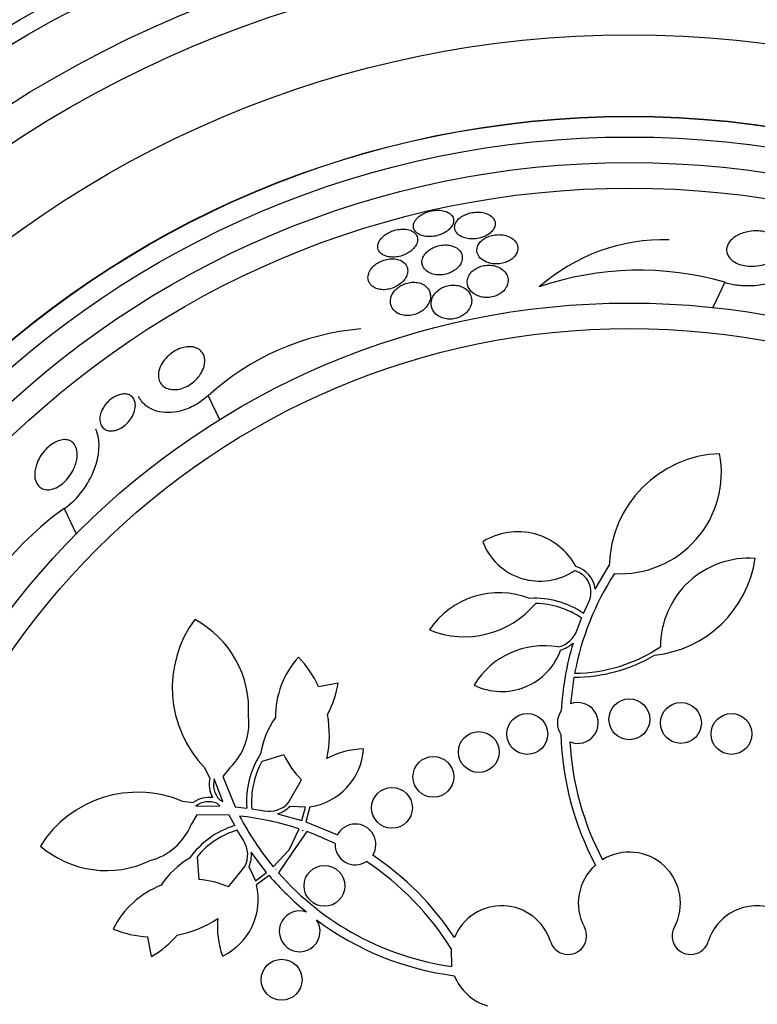
# Model space of a CAD drawing. Units: millimetres. Extents: x 0 to 835, y 0 to 1165.
# Drawn here: x 413 to 428, y 787 to 807 of the extents above; entities that cross this region are included whole.
import ezdxf
from ezdxf import colors
from ezdxf.entities.mleader import LeaderData, LeaderLine
from ezdxf.math import Vec2, Vec3

# ---------------------------------------------------------------- set-up
doc = ezdxf.new("R2010")
doc.units = ezdxf.units.MM
doc.layers.add('DV1_Défaut', color=7, linetype='Continuous')
doc.layers.add('Défaut', color=7, linetype='Continuous')

# ---------------------------------------------------------------- blocks, each defined once
blk = doc.blocks.new('_DOT')
at = {"color": 0}
blk.add_line((0, 0), (-1, 0), dxfattribs=at)
at = {"color": 0, "const_width": 0.333}
blk.add_lwpolyline([(-0.1665, 0, 1), (0.1665, 0, 1)], format="xyb", close=True, dxfattribs=at)
blk = doc.blocks.new('SE')
at = {"layer": 'DV1_Défaut', "color": 7, "linetype": 'Continuous'}
for p, q in [((427.234, 801.588), (426.997, 801.095)), ((421.48, 801.278), (421.459, 801.374)), ((417.108, 799.367), (417.334, 798.9)), ((414.289, 797.158), (414.527, 796.666)), ((424.691, 795.583), (424.966, 796.045)), ((424.465, 795.106), (424.567, 795.335)), ((424.341, 794.783), (424.426, 795.011)), ((424.276, 793.857), (424.209, 793.335)), ((419.271, 793.678), (419.654, 793.75)), ((418.592, 792.338), (418.165, 792.207)), ((417.145, 791.886), (417.047, 792.079)), ((417.535, 792.082), (417.397, 791.91)), ((417.397, 791.91), (417.636, 791.32)), ((417.399, 791.426), (417.229, 791.867)), ((418.683, 791.402), (418.936, 791.849)), ((416.602, 791.427), (416.818, 791.406)), ((416.866, 791.335), (417.339, 791.338)), ((417.339, 791.338), (417.28, 791.39)), ((417.329, 791.462), (417.399, 791.426)), ((417.636, 791.32), (417.865, 791.296)), ((419.019, 791.312), (418.712, 791.328)), ((419.1, 791.321), (419.021, 791.025)), ((416.888, 791.164), (416.778, 790.972)), ((417.524, 791.156), (416.888, 791.164)), ((417.631, 790.952), (417.524, 791.156)), ((417.966, 791.282), (418.207, 791.242)), ((418.471, 791.185), (418.948, 791.049)), ((418.948, 791.049), (419.019, 791.312)), ((419.021, 791.025), (419.641, 790.768)), ((417.806, 790.654), (417.681, 790.863)), ((418.699, 790.476), (418.891, 790.887)), ((419.041, 790.835), (418.763, 790.432)), ((418.965, 790.862), (418.961, 790.852)), ((418.961, 790.852), (418.967, 790.861)), ((418.967, 790.861), (418.965, 790.862)), ((418.256, 790.034), (417.955, 790.429)), ((418.386, 790.146), (418.699, 790.476)), ((418.763, 790.432), (418.489, 790.026)), ((416.892, 790.34), (416.926, 789.894)), ((417.506, 789.753), (417.831, 790.151)), ((417.91, 790.151), (418.037, 789.872)), ((418.037, 789.872), (418.256, 790.034)), ((418.306, 789.974), (418.059, 789.793)), ((418.444, 790.094), (418.436, 790.087)), ((418.436, 790.087), (418.437, 790.085)), ((418.437, 790.085), (418.444, 790.094)), ((416, 788.39), (415.927, 788.773)), ((421.873, 788.536), (421.879, 788.194))]:
    blk.add_line(p, q, dxfattribs=at)
for centre, radius in [((425.361, 785.933), 26.834), ((425.361, 785.933), 26.588), ((425.361, 785.933), 26.346), ((425.361, 785.933), 25.906), ((425.361, 785.933), 23.976), ((425.361, 785.933), 23.645), ((425.361, 785.933), 22.655), ((425.361, 785.933), 22), ((425.361, 785.933), 20.5), ((425.361, 785.933), 18.906), ((425.361, 785.933), 18.9), ((425.361, 785.933), 18.5), ((425.361, 785.933), 18), ((425.361, 785.933), 17.5), ((425.361, 785.933), 15.25), ((425.361, 785.933), 14.75), ((425.361, 793.033), 0.4), ((426.371, 792.961), 0.4), ((423.361, 792.746), 0.4), ((427.361, 792.746), 0.4), ((422.412, 792.392), 0.4), ((421.522, 791.906), 0.4), ((420.711, 791.299), 0.4), ((419.388, 789.772), 0.4), ((418.549, 787.934), 0.4)]:
    blk.add_circle(centre, radius, dxfattribs=at)
for centre, radius, start, end in [((425.361, 785.933), 30, 300.2208, 239.7792), ((426.046, 798.72), 3.704, 88.5166, 131.3995), ((425.557, 795.788), 6.038, 73.8756, 108.9493), ((420.543, 795.586), 5.109, 94.9841, 132.2502), ((427.212, 795.988), 2.247, 92.1006, 178.5487), ((425.183, 797.864), 1.981, 266.6604, 10.7515), ((417.778, 792.231), 6.038, 125.3041, 160.3779), ((423.174, 795.413), 1.293, 28.2055, 122.0152), ((423.612, 796.941), 1.204, 200.9877, 303.9936), ((425.612, 796.51), 2.237, 276.1633, 351.6366), ((427.707, 794.451), 1.737, 86.1097, 180), ((424.172, 795.521), 0.437, 334.7491, 74.9495), ((424.172, 795.521), 0.523, 6.7564, 74.2773), ((429.72, 792.902), 5.528, 147.3196, 169.2238), ((422.812, 793.865), 1.647, 68.6437, 146.1198), ((423.503, 793.69), 1.712, 55.8115, 93.056), ((422.129, 796.475), 1.825, 247.994, 319.9734), ((423.503, 793.69), 1.612, 55.059, 89.2019), ((418.654, 793.65), 2.247, 143.5291, 224.3349), ((415.922, 793.233), 1.981, 355.8167, 62.1801), ((423.855, 794.953), 0.515, 282.163, 340.7019), ((423.691, 792.869), 1.605, 80.2, 148.7181), ((423.855, 794.954), 0.587, 285.6289, 313.2869), ((429.743, 792.889), 5.724, 163.3787, 176.925), ((424.271, 796.988), 3.053, 270.3698, 303.8136), ((420.164, 793.078), 1.737, 137.5383, 180.4339), ((417.257, 792.73), 2.225, 25.196, 43.1113), ((422.859, 794.805), 1.228, 243.9327, 340.1545), ((424.271, 796.988), 3.131, 270.0985, 300.3354), ((417.861, 793.999), 1.811, 331.2228, 352.0842), ((424.351, 792.961), 0.4, 247.649, 110.7652), ((416.702, 792.952), 1.204, 313.7763, 6.5311), ((419.766, 792.107), 1.647, 144.4117, 171.3563), ((417.267, 792.723), 2.218, 348.0759, 10.4953), ((424.354, 792.961), 0.403, 144.2805, 214.1336), ((429.759, 792.886), 5.741, 181.5085, 208.1213), ((429.759, 792.886), 5.569, 183.0376, 207.855), ((419.572, 791.421), 1.712, 146.944, 184.1885), ((420.155, 793.072), 1.726, 205.1642, 225.0841), ((418.929, 792.536), 1.228, 278.0102, 356.0673), ((420.189, 790.848), 1.605, 91.2819, 117.9488), ((419.572, 791.421), 1.612, 150.7981, 184.941), ((417.651, 791.757), 0.522, 165.7008, 209.511), ((417.652, 791.757), 0.437, 165.378, 222.4112), ((415.727, 789.358), 2.247, 67.0937, 147.8994), ((417.124, 790.981), 0.523, 81.9554, 125.6899), ((417.123, 790.982), 0.437, 69.0173, 126.0506), ((418.302, 791.747), 0.515, 259.2981, 317.837), ((418.302, 791.747), 0.587, 286.7075, 314.3767), ((422.656, 793.7), 5.555, 207.4539, 219.7685), ((417.143, 785.614), 5.555, 71.66, 83.9747), ((415.664, 791.43), 1.204, 284.8975, 337.6523), ((418.138, 789.317), 1.712, 107.2401, 144.4845), ((419.995, 790.583), 0.4, 328.0136, 152.362), ((418.138, 789.317), 1.612, 106.4876, 140.6305), ((417.139, 785.596), 5.573, 63.8436, 70.0429), ((415.117, 792.053), 1.981, 229.2485, 295.6119), ((417.37, 790.38), 0.515, 333.5916, 32.1305), ((419.995, 790.583), 0.4, 177.6812, 302.6943), ((417.37, 790.38), 0.587, 337.0574, 4.7156), ((417.14, 785.601), 5.741, 33.3766, 56.1952), ((425.361, 789.433), 1, 331.8748, 121.6784), ((417.57, 788.886), 1.647, 120.0723, 147.0169), ((417.14, 785.601), 5.569, 31.809, 56.5345), ((425.361, 789.433), 1, 131.666, 208.1252), ((422.674, 793.714), 5.751, 220.5644, 230.7772), ((422.667, 793.707), 5.569, 221.3831, 261.8606), ((416.811, 788.161), 1.737, 110.9947, 153.8903), ((416.814, 788.171), 1.726, 66.3445, 86.2643), ((416.865, 789.508), 1.228, 295.3613, 13.4184), ((418.903, 788.883), 0.4, 70.2297, 33.8364), ((422.861, 788.383), 1, 17.4595, 157.9051), ((427.861, 788.383), 1, 61.4514, 162.5405), ((416.083, 790.987), 2.218, 280.9332, 303.3526), ((418.897, 788.952), 1.605, 173.4797, 200.1467), ((422.667, 793.707), 5.741, 233.2798, 262.6373), ((416.073, 790.993), 2.225, 248.3173, 266.2326), ((424.16, 788.791), 0.362, 197.4595, 28.1252), ((426.562, 788.791), 0.362, 151.8748, 342.5405), ((415.112, 789.968), 1.811, 299.3443, 320.2058), ((422.861, 788.383), 1, 201.663, 253.8434)]:
    blk.add_arc(centre, radius, start, end, dxfattribs=at)
for points, knots in [([(421.182, 802.82), (421.157, 802.788), (421.141, 802.756), (421.134, 802.724), (421.128, 802.693), (421.13, 802.662), (421.14, 802.634), (421.152, 802.603), (421.173, 802.575), (421.204, 802.551), (421.234, 802.528), (421.275, 802.509), (421.322, 802.497), (421.356, 802.489), (421.394, 802.484), (421.435, 802.483), (421.475, 802.482), (421.519, 802.486), (421.561, 802.495), (421.6, 802.502), (421.638, 802.514), (421.673, 802.528), (421.708, 802.541), (421.74, 802.558), (421.768, 802.576), (421.798, 802.596), (421.825, 802.618), (421.846, 802.64), (421.87, 802.665), (421.888, 802.692), (421.9, 802.718), (421.914, 802.749), (421.92, 802.779), (421.918, 802.808), (421.916, 802.84), (421.904, 802.87), (421.882, 802.897), (421.861, 802.924), (421.828, 802.948), (421.788, 802.966), (421.757, 802.979), (421.72, 802.989), (421.68, 802.995), (421.639, 803), (421.594, 803.001), (421.548, 802.996), (421.507, 802.992), (421.466, 802.983), (421.426, 802.972), (421.39, 802.961), (421.354, 802.946), (421.323, 802.93), (421.29, 802.913), (421.261, 802.894), (421.236, 802.874), (421.215, 802.856), (421.197, 802.838), (421.182, 802.82)], [0, 0, 0, 0, 0.062848, 0.062848, 0.062848, 0.12541, 0.12541, 0.12541, 0.193246, 0.193246, 0.193246, 0.259852, 0.259852, 0.259852, 0.307286, 0.307286, 0.307286, 0.355039, 0.355039, 0.355039, 0.397979, 0.397979, 0.397979, 0.439845, 0.439845, 0.439845, 0.484878, 0.484878, 0.484878, 0.536152, 0.536152, 0.536152, 0.595358, 0.595358, 0.595358, 0.661498, 0.661498, 0.661498, 0.729461, 0.729461, 0.729461, 0.780889, 0.780889, 0.780889, 0.832746, 0.832746, 0.832746, 0.878103, 0.878103, 0.878103, 0.920135, 0.920135, 0.920135, 0.963418, 0.963418, 0.963418, 1, 1, 1, 1]), ([(422.112, 802.466), (422.145, 802.454), (422.184, 802.445), (422.225, 802.441), (422.266, 802.436), (422.311, 802.436), (422.355, 802.441), (422.395, 802.446), (422.436, 802.455), (422.473, 802.467), (422.508, 802.478), (422.541, 802.493), (422.571, 802.509), (422.601, 802.526), (422.628, 802.546), (422.65, 802.567), (422.675, 802.59), (422.694, 802.615), (422.708, 802.64), (422.724, 802.669), (422.733, 802.698), (422.734, 802.727), (422.735, 802.76), (422.728, 802.792), (422.711, 802.821), (422.693, 802.852), (422.665, 802.88), (422.627, 802.903), (422.597, 802.922), (422.56, 802.937), (422.518, 802.947), (422.477, 802.958), (422.428, 802.963), (422.379, 802.962), (422.337, 802.961), (422.292, 802.956), (422.25, 802.946), (422.212, 802.938), (422.175, 802.925), (422.143, 802.911), (422.11, 802.896), (422.08, 802.879), (422.054, 802.86), (422.027, 802.84), (422.003, 802.817), (421.986, 802.795), (421.965, 802.768), (421.951, 802.741), (421.944, 802.714), (421.936, 802.683), (421.936, 802.652), (421.944, 802.623), (421.953, 802.591), (421.972, 802.56), (422, 802.533), (422.028, 802.506), (422.066, 802.483), (422.112, 802.466)], [0, 0, 0, 0, 0.048941, 0.048941, 0.048941, 0.098292, 0.098292, 0.098292, 0.142374, 0.142374, 0.142374, 0.183281, 0.183281, 0.183281, 0.225958, 0.225958, 0.225958, 0.274101, 0.274101, 0.274101, 0.330232, 0.330232, 0.330232, 0.394785, 0.394785, 0.394785, 0.464207, 0.464207, 0.464207, 0.519778, 0.519778, 0.519778, 0.575916, 0.575916, 0.575916, 0.623567, 0.623567, 0.623567, 0.665505, 0.665505, 0.665505, 0.707113, 0.707113, 0.707113, 0.752462, 0.752462, 0.752462, 0.804512, 0.804512, 0.804512, 0.864895, 0.864895, 0.864895, 0.932431, 0.932431, 0.932431, 1, 1, 1, 1]), ([(420.452, 802.372), (420.435, 802.332), (420.43, 802.292), (420.437, 802.256), (420.443, 802.223), (420.46, 802.191), (420.486, 802.165), (420.512, 802.138), (420.549, 802.116), (420.594, 802.101), (420.626, 802.091), (420.662, 802.084), (420.701, 802.082), (420.741, 802.08), (420.784, 802.082), (420.826, 802.09), (420.864, 802.096), (420.903, 802.107), (420.939, 802.121), (420.974, 802.135), (421.007, 802.151), (421.036, 802.169), (421.068, 802.189), (421.096, 802.211), (421.119, 802.234), (421.146, 802.26), (421.167, 802.287), (421.183, 802.314), (421.2, 802.346), (421.211, 802.378), (421.213, 802.409), (421.216, 802.443), (421.21, 802.477), (421.194, 802.506), (421.177, 802.537), (421.15, 802.564), (421.113, 802.585), (421.085, 802.601), (421.05, 802.614), (421.012, 802.621), (420.973, 802.629), (420.929, 802.631), (420.883, 802.628), (420.843, 802.625), (420.801, 802.618), (420.761, 802.606), (420.724, 802.596), (420.689, 802.582), (420.656, 802.566), (420.622, 802.549), (420.592, 802.53), (420.565, 802.509), (420.536, 802.487), (420.511, 802.462), (420.491, 802.437), (420.474, 802.415), (420.461, 802.393), (420.452, 802.372)], [0, 0, 0, 0, 0.074538, 0.074538, 0.074538, 0.142793, 0.142793, 0.142793, 0.211043, 0.211043, 0.211043, 0.25863, 0.25863, 0.25863, 0.306584, 0.306584, 0.306584, 0.349109, 0.349109, 0.349109, 0.390044, 0.390044, 0.390044, 0.43398, 0.43398, 0.43398, 0.484265, 0.484265, 0.484265, 0.542956, 0.542956, 0.542956, 0.609496, 0.609496, 0.609496, 0.678897, 0.678897, 0.678897, 0.731104, 0.731104, 0.731104, 0.783801, 0.783801, 0.783801, 0.829205, 0.829205, 0.829205, 0.87053, 0.87053, 0.87053, 0.912773, 0.912773, 0.912773, 0.959651, 0.959651, 0.959651, 1, 1, 1, 1]), ([(422.384, 802.285), (422.371, 802.245), (422.371, 802.204), (422.381, 802.166), (422.391, 802.129), (422.412, 802.094), (422.441, 802.064), (422.472, 802.032), (422.514, 802.003), (422.565, 801.983), (422.6, 801.969), (422.64, 801.959), (422.682, 801.953), (422.725, 801.947), (422.771, 801.947), (422.817, 801.952), (422.856, 801.957), (422.895, 801.966), (422.932, 801.978), (422.965, 801.99), (422.996, 802.005), (423.024, 802.021), (423.053, 802.039), (423.078, 802.059), (423.098, 802.08), (423.122, 802.105), (423.14, 802.131), (423.153, 802.157), (423.168, 802.189), (423.176, 802.221), (423.176, 802.252), (423.176, 802.289), (423.167, 802.324), (423.149, 802.357), (423.129, 802.393), (423.097, 802.426), (423.056, 802.453), (423.025, 802.473), (422.986, 802.491), (422.943, 802.503), (422.908, 802.513), (422.868, 802.519), (422.826, 802.521), (422.785, 802.523), (422.74, 802.52), (422.698, 802.512), (422.66, 802.505), (422.623, 802.494), (422.59, 802.48), (422.557, 802.467), (422.528, 802.451), (422.502, 802.433), (422.474, 802.413), (422.451, 802.391), (422.432, 802.369), (422.41, 802.342), (422.394, 802.313), (422.384, 802.285)], [0, 0, 0, 0, 0.07301, 0.07301, 0.07301, 0.142485, 0.142485, 0.142485, 0.215119, 0.215119, 0.215119, 0.264156, 0.264156, 0.264156, 0.313723, 0.313723, 0.313723, 0.355908, 0.355908, 0.355908, 0.394648, 0.394648, 0.394648, 0.435592, 0.435592, 0.435592, 0.482782, 0.482782, 0.482782, 0.539189, 0.539189, 0.539189, 0.605649, 0.605649, 0.605649, 0.678249, 0.678249, 0.678249, 0.733751, 0.733751, 0.733751, 0.779798, 0.779798, 0.779798, 0.826233, 0.826233, 0.826233, 0.866944, 0.866944, 0.866944, 0.906208, 0.906208, 0.906208, 0.948774, 0.948774, 0.948774, 1, 1, 1, 1]), ([(428.001, 801.937), (427.944, 801.92), (427.879, 801.908), (427.813, 801.904), (427.761, 801.9), (427.706, 801.902), (427.652, 801.909), (427.606, 801.915), (427.561, 801.925), (427.518, 801.94), (427.476, 801.954), (427.437, 801.974), (427.404, 801.996), (427.373, 802.016), (427.346, 802.04), (427.326, 802.064), (427.304, 802.091), (427.288, 802.118), (427.279, 802.146), (427.264, 802.187), (427.263, 802.228), (427.271, 802.267), (427.28, 802.316), (427.306, 802.363), (427.342, 802.404), (427.379, 802.446), (427.429, 802.483), (427.488, 802.513), (427.551, 802.546), (427.627, 802.571), (427.711, 802.584), (427.765, 802.593), (427.824, 802.597), (427.883, 802.594), (427.932, 802.592), (427.983, 802.585), (428.031, 802.573), (428.079, 802.561), (428.126, 802.544), (428.167, 802.523), (428.203, 802.504), (428.236, 802.482), (428.262, 802.458), (428.288, 802.435), (428.308, 802.409), (428.322, 802.382), (428.339, 802.353), (428.348, 802.322), (428.35, 802.292), (428.353, 802.248), (428.343, 802.205), (428.322, 802.165), (428.301, 802.124), (428.269, 802.086), (428.228, 802.053), (428.18, 802.013), (428.118, 801.979), (428.048, 801.953), (428.033, 801.947), (428.017, 801.942), (428.001, 801.937)], [0, 0, 0, 0, 0.058238, 0.058238, 0.058238, 0.103512, 0.103512, 0.103512, 0.141865, 0.141865, 0.141865, 0.18039, 0.18039, 0.18039, 0.216403, 0.216403, 0.216403, 0.254905, 0.254905, 0.254905, 0.311479, 0.311479, 0.311479, 0.382575, 0.382575, 0.382575, 0.454358, 0.454358, 0.454358, 0.531836, 0.531836, 0.531836, 0.581819, 0.581819, 0.581819, 0.623392, 0.623392, 0.623392, 0.665279, 0.665279, 0.665279, 0.702574, 0.702574, 0.702574, 0.740041, 0.740041, 0.740041, 0.782376, 0.782376, 0.782376, 0.845217, 0.845217, 0.845217, 0.908825, 0.908825, 0.908825, 0.983918, 0.983918, 0.983918, 1, 1, 1, 1]), ([(421.305, 801.935), (421.315, 801.897), (421.336, 801.861), (421.368, 801.83), (421.393, 801.805), (421.427, 801.782), (421.467, 801.766), (421.5, 801.752), (421.538, 801.742), (421.578, 801.737), (421.619, 801.732), (421.665, 801.732), (421.709, 801.738), (421.748, 801.743), (421.787, 801.753), (421.823, 801.766), (421.857, 801.778), (421.889, 801.794), (421.917, 801.811), (421.947, 801.83), (421.974, 801.851), (421.996, 801.873), (422.022, 801.898), (422.043, 801.926), (422.057, 801.953), (422.075, 801.986), (422.085, 802.019), (422.088, 802.051), (422.092, 802.088), (422.086, 802.125), (422.07, 802.159), (422.053, 802.195), (422.025, 802.228), (421.987, 802.254), (421.958, 802.274), (421.922, 802.291), (421.882, 802.302), (421.848, 802.312), (421.81, 802.318), (421.77, 802.319), (421.73, 802.32), (421.686, 802.317), (421.645, 802.308), (421.607, 802.301), (421.57, 802.289), (421.537, 802.275), (421.504, 802.261), (421.473, 802.244), (421.446, 802.225), (421.417, 802.205), (421.391, 802.182), (421.371, 802.159), (421.347, 802.131), (421.329, 802.103), (421.317, 802.074), (421.303, 802.04), (421.297, 802.006), (421.299, 801.974), (421.3, 801.96), (421.302, 801.948), (421.305, 801.935)], [0, 0, 0, 0, 0.072986, 0.072986, 0.072986, 0.132717, 0.132717, 0.132717, 0.181299, 0.181299, 0.181299, 0.230389, 0.230389, 0.230389, 0.272228, 0.272228, 0.272228, 0.311142, 0.311142, 0.311142, 0.352605, 0.352605, 0.352605, 0.400546, 0.400546, 0.400546, 0.457802, 0.457802, 0.457802, 0.524907, 0.524907, 0.524907, 0.597483, 0.597483, 0.597483, 0.651953, 0.651953, 0.651953, 0.697444, 0.697444, 0.697444, 0.743292, 0.743292, 0.743292, 0.783843, 0.783843, 0.783843, 0.823388, 0.823388, 0.823388, 0.866527, 0.866527, 0.866527, 0.916723, 0.916723, 0.916723, 0.976349, 0.976349, 0.976349, 1, 1, 1, 1]), ([(420.333, 801.505), (420.36, 801.486), (420.393, 801.47), (420.431, 801.459), (420.463, 801.45), (420.499, 801.445), (420.538, 801.444), (420.576, 801.443), (420.618, 801.448), (420.658, 801.457), (420.694, 801.465), (420.73, 801.477), (420.764, 801.492), (420.797, 801.507), (420.828, 801.525), (420.855, 801.545), (420.885, 801.567), (420.912, 801.591), (420.934, 801.615), (420.959, 801.644), (420.979, 801.675), (420.993, 801.705), (421.01, 801.741), (421.019, 801.778), (421.019, 801.812), (421.02, 801.852), (421.01, 801.89), (420.99, 801.923), (420.969, 801.957), (420.937, 801.987), (420.895, 802.009), (420.866, 802.024), (420.831, 802.036), (420.793, 802.043), (420.754, 802.049), (420.71, 802.05), (420.665, 802.046), (420.627, 802.042), (420.587, 802.033), (420.549, 802.02), (420.515, 802.009), (420.481, 801.994), (420.45, 801.976), (420.418, 801.958), (420.389, 801.938), (420.364, 801.916), (420.335, 801.891), (420.312, 801.864), (420.293, 801.837), (420.271, 801.805), (420.256, 801.772), (420.248, 801.739), (420.238, 801.702), (420.238, 801.664), (420.247, 801.63), (420.256, 801.592), (420.277, 801.556), (420.308, 801.526), (420.316, 801.519), (420.324, 801.512), (420.333, 801.505)], [0, 0, 0, 0, 0.05253, 0.05253, 0.05253, 0.097039, 0.097039, 0.097039, 0.141893, 0.141893, 0.141893, 0.181612, 0.181612, 0.181612, 0.220898, 0.220898, 0.220898, 0.264492, 0.264492, 0.264492, 0.315929, 0.315929, 0.315929, 0.377409, 0.377409, 0.377409, 0.447826, 0.447826, 0.447826, 0.520265, 0.520265, 0.520265, 0.569527, 0.569527, 0.569527, 0.619295, 0.619295, 0.619295, 0.661911, 0.661911, 0.661911, 0.701093, 0.701093, 0.701093, 0.742175, 0.742175, 0.742175, 0.789044, 0.789044, 0.789044, 0.844635, 0.844635, 0.844635, 0.910089, 0.910089, 0.910089, 0.982328, 0.982328, 0.982328, 1, 1, 1, 1]), ([(422.365, 801.337), (422.398, 801.32), (422.436, 801.307), (422.477, 801.299), (422.512, 801.293), (422.55, 801.29), (422.589, 801.291), (422.627, 801.293), (422.668, 801.299), (422.705, 801.309), (422.739, 801.319), (422.771, 801.332), (422.8, 801.348), (422.829, 801.364), (422.856, 801.383), (422.879, 801.403), (422.91, 801.431), (422.935, 801.463), (422.952, 801.495), (422.973, 801.535), (422.984, 801.577), (422.985, 801.617), (422.987, 801.658), (422.978, 801.698), (422.96, 801.735), (422.94, 801.776), (422.908, 801.814), (422.865, 801.846), (422.833, 801.868), (422.796, 801.888), (422.753, 801.901), (422.718, 801.913), (422.679, 801.92), (422.639, 801.923), (422.598, 801.925), (422.554, 801.923), (422.512, 801.915), (422.475, 801.908), (422.439, 801.898), (422.407, 801.884), (422.375, 801.87), (422.346, 801.854), (422.321, 801.835), (422.293, 801.815), (422.269, 801.793), (422.25, 801.77), (422.223, 801.736), (422.204, 801.7), (422.194, 801.664), (422.184, 801.628), (422.182, 801.591), (422.188, 801.556), (422.194, 801.514), (422.212, 801.473), (422.24, 801.436), (422.27, 801.398), (422.312, 801.363), (422.365, 801.337)], [0, 0, 0, 0, 0.04808, 0.04808, 0.04808, 0.088963, 0.088963, 0.088963, 0.130133, 0.130133, 0.130133, 0.167055, 0.167055, 0.167055, 0.204819, 0.204819, 0.204819, 0.258008, 0.258008, 0.258008, 0.325186, 0.325186, 0.325186, 0.393137, 0.393137, 0.393137, 0.469537, 0.469537, 0.469537, 0.524498, 0.524498, 0.524498, 0.569079, 0.569079, 0.569079, 0.614097, 0.614097, 0.614097, 0.65291, 0.65291, 0.65291, 0.69018, 0.69018, 0.69018, 0.731069, 0.731069, 0.731069, 0.79052, 0.79052, 0.79052, 0.850686, 0.850686, 0.850686, 0.922871, 0.922871, 0.922871, 1, 1, 1, 1]), ([(427.234, 801.588), (427.268, 801.577), (427.304, 801.568), (427.34, 801.56), (427.424, 801.54), (427.512, 801.529), (427.598, 801.525), (427.719, 801.519), (427.839, 801.527), (427.951, 801.545), (428.095, 801.568), (428.229, 801.608), (428.346, 801.659), (428.465, 801.71), (428.568, 801.774), (428.651, 801.845), (428.731, 801.913), (428.793, 801.99), (428.832, 802.072)], [0, 0, 0, 0, 0.051445, 0.051445, 0.051445, 0.172633, 0.172633, 0.172633, 0.342986, 0.342986, 0.342986, 0.562864, 0.562864, 0.562864, 0.786013, 0.786013, 0.786013, 1, 1, 1, 1]), ([(420.698, 801.31), (420.682, 801.266), (420.678, 801.222), (420.683, 801.18), (420.689, 801.137), (420.706, 801.095), (420.734, 801.059), (420.758, 801.029), (420.789, 801.001), (420.828, 800.98), (420.859, 800.964), (420.895, 800.951), (420.935, 800.943), (420.968, 800.937), (421.004, 800.934), (421.041, 800.937), (421.078, 800.939), (421.117, 800.946), (421.154, 800.957), (421.187, 800.967), (421.22, 800.981), (421.25, 800.997), (421.28, 801.014), (421.309, 801.034), (421.333, 801.055), (421.367, 801.085), (421.395, 801.118), (421.416, 801.151), (421.441, 801.193), (421.457, 801.237), (421.463, 801.279), (421.468, 801.322), (421.464, 801.363), (421.45, 801.402), (421.435, 801.444), (421.408, 801.483), (421.369, 801.515), (421.341, 801.537), (421.307, 801.556), (421.268, 801.569), (421.236, 801.58), (421.199, 801.587), (421.161, 801.589), (421.122, 801.591), (421.08, 801.588), (421.039, 801.58), (421.003, 801.573), (420.967, 801.561), (420.934, 801.547), (420.902, 801.532), (420.871, 801.515), (420.845, 801.496), (420.815, 801.475), (420.789, 801.451), (420.768, 801.427), (420.735, 801.39), (420.712, 801.35), (420.698, 801.31)], [0, 0, 0, 0, 0.071115, 0.071115, 0.071115, 0.144964, 0.144964, 0.144964, 0.206653, 0.206653, 0.206653, 0.254909, 0.254909, 0.254909, 0.295062, 0.295062, 0.295062, 0.335465, 0.335465, 0.335465, 0.372221, 0.372221, 0.372221, 0.410272, 0.410272, 0.410272, 0.464345, 0.464345, 0.464345, 0.532431, 0.532431, 0.532431, 0.601253, 0.601253, 0.601253, 0.677773, 0.677773, 0.677773, 0.731378, 0.731378, 0.731378, 0.775165, 0.775165, 0.775165, 0.819354, 0.819354, 0.819354, 0.857792, 0.857792, 0.857792, 0.89517, 0.89517, 0.89517, 0.936496, 0.936496, 0.936496, 1, 1, 1, 1]), ([(421.501, 801.284), (421.483, 801.24), (421.476, 801.194), (421.48, 801.151), (421.484, 801.107), (421.498, 801.064), (421.523, 801.025), (421.55, 800.984), (421.59, 800.946), (421.641, 800.917), (421.672, 800.9), (421.709, 800.885), (421.75, 800.877), (421.784, 800.869), (421.821, 800.866), (421.858, 800.867), (421.896, 800.868), (421.936, 800.874), (421.973, 800.884), (422.006, 800.894), (422.039, 800.907), (422.068, 800.923), (422.098, 800.939), (422.125, 800.958), (422.148, 800.978), (422.182, 801.007), (422.208, 801.04), (422.228, 801.073), (422.252, 801.115), (422.267, 801.159), (422.271, 801.201), (422.275, 801.244), (422.27, 801.287), (422.255, 801.326), (422.239, 801.371), (422.21, 801.413), (422.169, 801.447), (422.14, 801.471), (422.104, 801.493), (422.063, 801.508), (422.029, 801.52), (421.992, 801.528), (421.952, 801.532), (421.912, 801.535), (421.869, 801.534), (421.827, 801.526), (421.791, 801.52), (421.754, 801.509), (421.721, 801.495), (421.69, 801.482), (421.66, 801.465), (421.634, 801.447), (421.605, 801.426), (421.581, 801.404), (421.56, 801.38), (421.534, 801.349), (421.514, 801.317), (421.501, 801.284)], [0, 0, 0, 0, 0.070556, 0.070556, 0.070556, 0.143175, 0.143175, 0.143175, 0.221418, 0.221418, 0.221418, 0.269779, 0.269779, 0.269779, 0.30986, 0.30986, 0.30986, 0.350242, 0.350242, 0.350242, 0.386276, 0.386276, 0.386276, 0.423104, 0.423104, 0.423104, 0.475758, 0.475758, 0.475758, 0.543325, 0.543325, 0.543325, 0.611811, 0.611811, 0.611811, 0.689714, 0.689714, 0.689714, 0.744812, 0.744812, 0.744812, 0.789016, 0.789016, 0.789016, 0.833688, 0.833688, 0.833688, 0.87181, 0.87181, 0.87181, 0.908171, 0.908171, 0.908171, 0.94814, 0.94814, 0.94814, 1, 1, 1, 1]), ([(416.145, 799.695), (416.133, 799.744), (416.133, 799.8), (416.147, 799.859), (416.158, 799.907), (416.18, 799.958), (416.211, 800.008), (416.236, 800.049), (416.268, 800.091), (416.307, 800.129), (416.346, 800.168), (416.392, 800.204), (416.441, 800.234), (416.482, 800.26), (416.528, 800.281), (416.572, 800.297), (416.613, 800.311), (416.655, 800.321), (416.693, 800.325), (416.734, 800.329), (416.773, 800.328), (416.808, 800.323), (416.848, 800.316), (416.884, 800.304), (416.914, 800.286), (416.95, 800.266), (416.979, 800.239), (417, 800.207), (417.024, 800.169), (417.039, 800.125), (417.043, 800.076), (417.047, 800.023), (417.039, 799.963), (417.016, 799.902), (416.999, 799.855), (416.973, 799.806), (416.939, 799.759), (416.911, 799.721), (416.876, 799.682), (416.837, 799.648), (416.797, 799.613), (416.751, 799.581), (416.704, 799.556), (416.663, 799.534), (416.619, 799.517), (416.577, 799.505), (416.537, 799.494), (416.497, 799.488), (416.459, 799.487), (416.419, 799.486), (416.38, 799.49), (416.346, 799.499), (416.307, 799.509), (416.272, 799.526), (416.243, 799.547), (416.208, 799.573), (416.182, 799.605), (416.164, 799.642), (416.156, 799.659), (416.15, 799.676), (416.145, 799.695)], [0, 0, 0, 0, 0.072675, 0.072675, 0.072675, 0.132441, 0.132441, 0.132441, 0.181232, 0.181232, 0.181232, 0.230522, 0.230522, 0.230522, 0.272625, 0.272625, 0.272625, 0.31166, 0.31166, 0.31166, 0.352896, 0.352896, 0.352896, 0.40018, 0.40018, 0.40018, 0.456433, 0.456433, 0.456433, 0.522715, 0.522715, 0.522715, 0.595665, 0.595665, 0.595665, 0.651538, 0.651538, 0.651538, 0.69724, 0.69724, 0.69724, 0.743364, 0.743364, 0.743364, 0.783398, 0.783398, 0.783398, 0.821956, 0.821956, 0.821956, 0.864168, 0.864168, 0.864168, 0.913804, 0.913804, 0.913804, 0.973456, 0.973456, 0.973456, 1, 1, 1, 1]), ([(414.995, 798.981), (415.005, 799.03), (415.026, 799.083), (415.057, 799.135), (415.079, 799.17), (415.105, 799.205), (415.137, 799.238), (415.163, 799.266), (415.193, 799.293), (415.226, 799.315), (415.258, 799.338), (415.293, 799.358), (415.327, 799.372), (415.359, 799.385), (415.391, 799.394), (415.42, 799.399), (415.451, 799.403), (415.48, 799.404), (415.506, 799.4), (415.535, 799.396), (415.561, 799.387), (415.584, 799.374), (415.61, 799.359), (415.631, 799.338), (415.647, 799.313), (415.666, 799.284), (415.678, 799.249), (415.682, 799.21), (415.687, 799.167), (415.682, 799.117), (415.667, 799.066), (415.654, 799.024), (415.634, 798.979), (415.607, 798.935), (415.585, 798.9), (415.558, 798.865), (415.526, 798.832), (415.5, 798.805), (415.469, 798.78), (415.438, 798.758), (415.406, 798.736), (415.371, 798.718), (415.338, 798.705), (415.307, 798.693), (415.275, 798.685), (415.246, 798.681), (415.216, 798.677), (415.188, 798.678), (415.162, 798.683), (415.133, 798.688), (415.106, 798.698), (415.084, 798.712), (415.058, 798.729), (415.036, 798.751), (415.021, 798.777), (415.002, 798.808), (414.991, 798.845), (414.988, 798.885), (414.986, 798.915), (414.988, 798.948), (414.995, 798.981)], [0, 0, 0, 0, 0.072428, 0.072428, 0.072428, 0.121663, 0.121663, 0.121663, 0.163492, 0.163492, 0.163492, 0.205566, 0.205566, 0.205566, 0.243957, 0.243957, 0.243957, 0.28324, 0.28324, 0.28324, 0.327743, 0.327743, 0.327743, 0.380876, 0.380876, 0.380876, 0.444722, 0.444722, 0.444722, 0.517674, 0.517674, 0.517674, 0.57867, 0.57867, 0.57867, 0.627176, 0.627176, 0.627176, 0.66802, 0.66802, 0.66802, 0.709093, 0.709093, 0.709093, 0.746789, 0.746789, 0.746789, 0.785904, 0.785904, 0.785904, 0.830883, 0.830883, 0.830883, 0.885181, 0.885181, 0.885181, 0.950562, 0.950562, 0.950562, 1, 1, 1, 1]), ([(417.108, 799.367), (417.039, 799.305), (416.961, 799.247), (416.879, 799.199), (416.796, 799.151), (416.708, 799.111), (416.622, 799.085), (416.541, 799.059), (416.46, 799.044), (416.385, 799.039), (416.304, 799.033), (416.227, 799.038), (416.158, 799.052), (416.077, 799.069), (416.005, 799.098), (415.944, 799.136), (415.871, 799.182), (415.813, 799.242), (415.772, 799.31), (415.763, 799.324), (415.755, 799.339), (415.748, 799.353)], [0, 0, 0, 0, 0.1464772, 0.1464772, 0.1464772, 0.292671, 0.292671, 0.292671, 0.4290389, 0.4290389, 0.4290389, 0.576202, 0.576202, 0.576202, 0.7487857, 0.7487857, 0.7487857, 0.9572061, 0.9572061, 0.9572061, 1, 1, 1, 1]), ([(414.289, 797.158), (414.568, 797.344), (414.775, 797.65), (414.983, 798.197), (415.001, 798.456), (414.925, 798.672), (414.917, 798.691), (414.908, 798.71)], [0, 0, 0, 0, 0.475619, 0.475619, 0.951238, 0.951238, 1, 1, 1, 1]), ([(413.74, 797.679), (413.72, 797.726), (413.711, 797.782), (413.713, 797.842), (413.715, 797.906), (413.73, 797.978), (413.759, 798.05), (413.78, 798.105), (413.81, 798.162), (413.848, 798.216), (413.878, 798.259), (413.914, 798.302), (413.953, 798.341), (413.993, 798.379), (414.038, 798.415), (414.084, 798.442), (414.123, 798.465), (414.164, 798.483), (414.202, 798.494), (414.238, 798.504), (414.273, 798.509), (414.304, 798.508), (414.338, 798.508), (414.37, 798.501), (414.397, 798.49), (414.436, 798.474), (414.467, 798.448), (414.49, 798.415), (414.514, 798.382), (414.53, 798.342), (414.538, 798.298), (414.549, 798.245), (414.548, 798.183), (414.537, 798.119), (414.524, 798.049), (414.499, 797.974), (414.46, 797.899), (414.433, 797.85), (414.4, 797.799), (414.362, 797.752), (414.33, 797.714), (414.294, 797.678), (414.255, 797.646), (414.216, 797.614), (414.174, 797.587), (414.132, 797.567), (414.095, 797.55), (414.057, 797.538), (414.022, 797.532), (413.988, 797.526), (413.955, 797.526), (413.925, 797.53), (413.884, 797.536), (413.849, 797.552), (413.82, 797.574), (413.784, 797.6), (413.758, 797.637), (413.74, 797.679)], [0, 0, 0, 0, 0.070679, 0.070679, 0.070679, 0.147253, 0.147253, 0.147253, 0.205158, 0.205158, 0.205158, 0.251301, 0.251301, 0.251301, 0.297968, 0.297968, 0.297968, 0.337366, 0.337366, 0.337366, 0.374111, 0.374111, 0.374111, 0.41378, 0.41378, 0.41378, 0.471293, 0.471293, 0.471293, 0.529551, 0.529551, 0.529551, 0.600647, 0.600647, 0.600647, 0.678098, 0.678098, 0.678098, 0.729512, 0.729512, 0.729512, 0.771337, 0.771337, 0.771337, 0.813542, 0.813542, 0.813542, 0.850368, 0.850368, 0.850368, 0.886933, 0.886933, 0.886933, 0.9378, 0.9378, 0.9378, 1, 1, 1, 1])]:
    blk.add_open_spline(points, degree=3, knots=knots, dxfattribs=at)

msp = doc.modelspace()

# ---------------------------------------------------------------- block references
at = {"layer": 'Défaut'}
msp.add_blockref('SE', (0, 0), dxfattribs=at)

# ---------------------------------------------------------------- leaders
at = {"layer": 'Défaut', "color": 7, "linetype": 'Continuous'}
ml = msp.add_multileader_mtext('Standard', dxfattribs=at)
ml.set_content('{\\pxsm0.9;\\fSolid Edge ISO|b1||i0||c0|p34;\\W1.;06/02/2018\\P}', color=256)
ml.set_leader_properties()
ml.set_arrow_properties(name='DOT')
ml.build(insert=Vec2(0, 0))
ml.multileader.update_dxf_attribs({"leader_type": 0, "dogleg_length": 0, "arrow_head_size": 12})
ctx = ml.context
ctx.base_point, ctx.char_height, ctx.arrow_head_size, ctx.landing_gap_size = Vec3(747.016, 1157.46), 12, 12, 4.2
notes = []
notes.append((ctx, [(0, (0, 0, 0), (0, 0), (1, 0), 1, [])]))
ctx.mtext.insert = Vec3(749.016, 1163.58)
for ctx, leaders in notes:
    for number, flags, end, landing, length, lines in leaders:
        leader = LeaderData()
        leader.index, (leader.has_last_leader_line, leader.has_dogleg_vector, leader.attachment_direction) = number, flags
        leader.last_leader_point, leader.dogleg_vector, leader.dogleg_length = Vec3(end), Vec3(landing), length
        for number, points, colour, breaks in lines:
            line = LeaderLine()
            line.index, line.vertices, line.color, line.breaks = number, Vec3.list(points), colors.encode_raw_color(colour), breaks
            leader.lines.append(line)
        ctx.leaders.append(leader)

doc.saveas('drawing.dxf')
